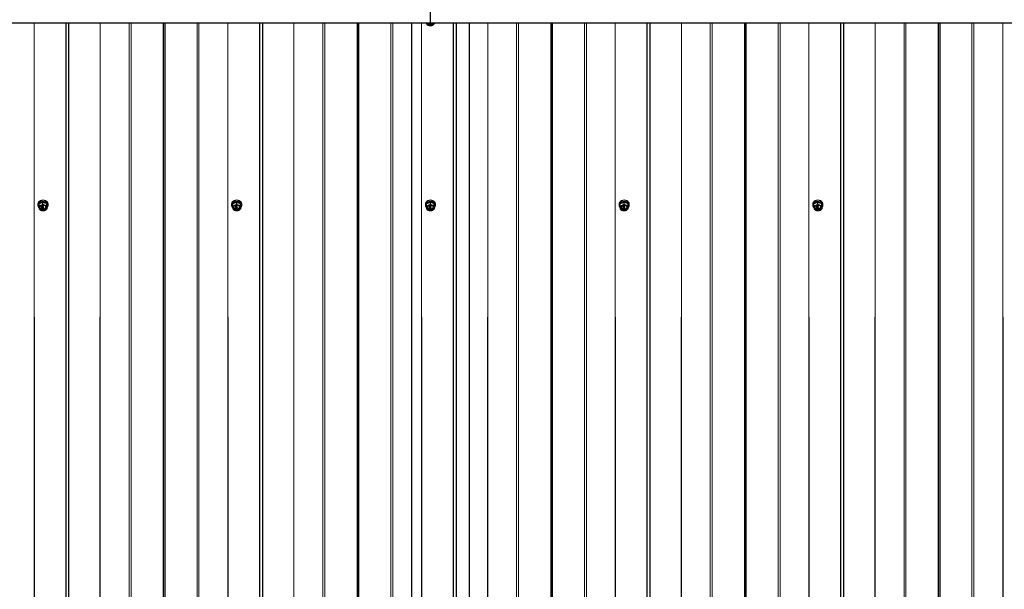
# Model space of a CAD drawing. Units: millimetres. Extents: x 1790 to 6314, y 690 to 5300.
# Drawn here: x 2790 to 3807, y 2435 to 3022 of the extents above; entities that cross this region are included whole.
import ezdxf

# ---------------------------------------------------------------- set-up
doc = ezdxf.new("R2010")
doc.units = ezdxf.units.MM
doc.header["$LTSCALE"] = 20

msp = doc.modelspace()

# ---------------------------------------------------------------- linework, layer by layer
at = {"color": 7, "linetype": 'Continuous', "lineweight": 25}
for p, q in [((3214.48, 3018.9), (3214.48, 3125.29)), ((3214.48, 3018.9), (2159.48, 3018.9)), ((2838, 3018.9), (2838, 1003.54)), ((2840.96, 3018.9), (2840.96, 1003.54)), ((2938.68, 3018.9), (2938.68, 993.86)), ((2940.28, 3018.9), (2940.28, 993.86)), ((3038, 3018.9), (3038, 1003.54)), ((3040.96, 3018.9), (3040.96, 1003.54)), ((3138.68, 3018.9), (3138.68, 993.86)), ((3140.28, 3018.9), (3140.28, 993.86)), ((3194.93, 3018.9), (3194.93, 995.05)), ((3210.57, 3018.9), (3210.48, 3018.09)), ((3213.25, 3018.78), (3213.25, 3018.78)), ((3213.34, 3018.72), (3213.36, 3018.72)), ((3213.45, 3018.78), (3213.45, 3018.9)), ((3214.1, 3016.4), (3214.87, 3016.4)), ((5214.48, 3018.9), (3214.48, 3018.9)), ((3215.2, 3018.9), (3215.17, 3018.72)), ((3215.32, 3018.81), (3215.2, 3018.9)), ((3215.3, 3018.71), (3215.32, 3018.72)), ((3215.32, 3018.81), (3215.35, 3018.9)), ((3218.4, 3018.9), (3218.48, 3018.09)), ((3238, 3018.9), (3238, 1003.54)), ((3240.96, 3018.9), (3240.96, 1003.54)), ((3254.48, 3018.9), (3254.48, 1003.54)), ((3338.68, 3018.9), (3338.68, 993.86)), ((3340.28, 3018.9), (3340.28, 993.86)), ((3438, 3018.9), (3438, 1003.54)), ((3440.96, 3018.9), (3440.96, 1003.54)), ((3538.68, 3018.9), (3538.68, 993.86)), ((3540.28, 3018.9), (3540.28, 993.86)), ((3638, 3018.9), (3638, 1003.54)), ((3640.96, 3018.9), (3640.96, 1003.54)), ((3738.68, 3018.9), (3738.68, 993.86)), ((3740.28, 3018.9), (3740.28, 993.86)), ((2809.23, 2832.3), (2809.23, 2830.89)), ((2814.48, 2834.16), (2810.48, 2832.52)), ((2810.48, 2830.54), (2810.48, 2832.52)), ((2810.48, 2830.54), (2810.51, 2827.19)), ((2813.25, 2829.98), (2813.25, 2830.13)), ((2813.25, 2829.98), (2813.25, 2827.86)), ((2813.36, 2830.19), (2813.34, 2830.19)), ((2813.36, 2830.05), (2813.34, 2830.05)), ((2813.34, 2827.8), (2813.36, 2827.8)), ((2813.45, 2829.98), (2813.45, 2830.13)), ((2813.45, 2829.09), (2813.45, 2829.98)), ((2813.45, 2827.86), (2813.45, 2828.7)), ((2813.47, 2828.74), (2813.63, 2828.86)), ((2814.94, 2830.19), (2813.6, 2829.19)), ((2814.94, 2830.05), (2813.6, 2829.05)), ((2813.76, 2828.86), (2815.17, 2827.8)), ((2813.89, 2829.06), (2815.08, 2829.95)), ((2815.32, 2828.04), (2813.89, 2829.06)), ((2815.32, 2827.89), (2813.89, 2828.97)), ((2818.48, 2832.52), (2814.48, 2834.16)), ((2814.48, 2832.18), (2814.48, 2834.16)), ((2815.08, 2830.18), (2815.06, 2830.19)), ((2815.08, 2830.04), (2815.06, 2830.05)), ((2815.08, 2829.95), (2815.11, 2830.14)), ((2815.3, 2827.79), (2815.32, 2827.8)), ((2815.32, 2827.89), (2815.35, 2827.99)), ((2818.48, 2830.54), (2818.45, 2827.19)), ((2818.48, 2830.54), (2818.48, 2832.52)), ((2819.73, 2830.89), (2819.73, 2832.3)), ((3009.23, 2832.3), (3009.23, 2830.89)), ((3014.48, 2834.16), (3010.48, 2832.52)), ((3010.48, 2830.54), (3010.48, 2832.52)), ((3010.48, 2830.54), (3010.51, 2827.19)), ((3013.25, 2829.98), (3013.25, 2830.13)), ((3013.25, 2829.98), (3013.25, 2827.86)), ((3013.36, 2830.19), (3013.34, 2830.19)), ((3013.36, 2830.05), (3013.34, 2830.05)), ((3013.34, 2827.8), (3013.36, 2827.8)), ((3013.45, 2829.98), (3013.45, 2830.13)), ((3013.45, 2829.09), (3013.45, 2829.98)), ((3013.45, 2827.86), (3013.45, 2828.7)), ((3013.47, 2828.74), (3013.63, 2828.86)), ((3014.94, 2830.19), (3013.6, 2829.19)), ((3014.94, 2830.05), (3013.6, 2829.05)), ((3013.76, 2828.86), (3015.17, 2827.8)), ((3013.89, 2829.06), (3015.08, 2829.95)), ((3015.32, 2828.04), (3013.89, 2829.06)), ((3015.32, 2827.89), (3013.89, 2828.97)), ((3014.48, 2832.18), (3014.48, 2834.16)), ((3018.48, 2832.52), (3014.48, 2834.16)), ((3015.08, 2830.18), (3015.06, 2830.19)), ((3015.08, 2830.04), (3015.06, 2830.05)), ((3015.08, 2829.95), (3015.11, 2830.14)), ((3015.3, 2827.79), (3015.32, 2827.8)), ((3015.32, 2827.89), (3015.35, 2827.99)), ((3018.48, 2830.54), (3018.45, 2827.19)), ((3018.48, 2830.54), (3018.48, 2832.52)), ((3019.73, 2830.89), (3019.73, 2832.3)), ((3209.23, 2832.3), (3209.23, 2830.89)), ((3214.48, 2834.16), (3210.48, 2832.52)), ((3210.48, 2830.54), (3210.48, 2832.52)), ((3210.48, 2830.54), (3210.51, 2827.19)), ((3213.25, 2829.98), (3213.25, 2830.13)), ((3213.25, 2829.98), (3213.25, 2827.86)), ((3213.36, 2830.19), (3213.34, 2830.19)), ((3213.36, 2830.05), (3213.34, 2830.05)), ((3213.34, 2827.8), (3213.36, 2827.8)), ((3213.45, 2829.98), (3213.45, 2830.13)), ((3213.45, 2829.09), (3213.45, 2829.98)), ((3213.45, 2827.86), (3213.45, 2828.7)), ((3213.47, 2828.74), (3213.63, 2828.86)), ((3214.94, 2830.19), (3213.6, 2829.19)), ((3214.94, 2830.05), (3213.6, 2829.05)), ((3213.76, 2828.86), (3215.17, 2827.8)), ((3213.89, 2829.06), (3215.08, 2829.95)), ((3215.32, 2828.04), (3213.89, 2829.06)), ((3215.32, 2827.89), (3213.89, 2828.97)), ((3218.48, 2832.52), (3214.48, 2834.16)), ((3214.48, 2832.18), (3214.48, 2834.16)), ((3215.08, 2830.18), (3215.06, 2830.19)), ((3215.08, 2830.04), (3215.06, 2830.05)), ((3215.08, 2829.95), (3215.11, 2830.14)), ((3215.3, 2827.79), (3215.32, 2827.8)), ((3215.32, 2827.89), (3215.35, 2827.99)), ((3218.48, 2830.54), (3218.45, 2827.19)), ((3218.48, 2830.54), (3218.48, 2832.52)), ((3219.73, 2830.89), (3219.73, 2832.3)), ((3409.23, 2832.3), (3409.23, 2830.89)), ((3414.48, 2834.16), (3410.48, 2832.52)), ((3410.48, 2830.54), (3410.48, 2832.52)), ((3410.48, 2830.54), (3410.51, 2827.19)), ((3413.25, 2829.98), (3413.25, 2830.13)), ((3413.25, 2829.98), (3413.25, 2827.86)), ((3413.36, 2830.19), (3413.34, 2830.19)), ((3413.36, 2830.05), (3413.34, 2830.05)), ((3413.34, 2827.8), (3413.36, 2827.8)), ((3413.45, 2829.98), (3413.45, 2830.13)), ((3413.45, 2829.09), (3413.45, 2829.98)), ((3413.45, 2827.86), (3413.45, 2828.7)), ((3413.47, 2828.74), (3413.63, 2828.86)), ((3414.94, 2830.19), (3413.6, 2829.19)), ((3414.94, 2830.05), (3413.6, 2829.05)), ((3413.76, 2828.86), (3415.17, 2827.8)), ((3413.89, 2829.06), (3415.08, 2829.95)), ((3415.32, 2828.04), (3413.89, 2829.06)), ((3415.32, 2827.89), (3413.89, 2828.97)), ((3418.48, 2832.52), (3414.48, 2834.16)), ((3414.48, 2832.18), (3414.48, 2834.16)), ((3415.08, 2830.18), (3415.06, 2830.19)), ((3415.08, 2830.04), (3415.06, 2830.05)), ((3415.08, 2829.95), (3415.11, 2830.14)), ((3415.3, 2827.79), (3415.32, 2827.8)), ((3415.32, 2827.89), (3415.35, 2827.99)), ((3418.48, 2830.54), (3418.45, 2827.19)), ((3418.48, 2830.54), (3418.48, 2832.52)), ((3419.73, 2830.89), (3419.73, 2832.3)), ((3609.23, 2832.3), (3609.23, 2830.89)), ((3614.48, 2834.16), (3610.48, 2832.52)), ((3610.48, 2830.54), (3610.48, 2832.52)), ((3610.48, 2830.54), (3610.51, 2827.19)), ((3613.25, 2829.98), (3613.25, 2830.13)), ((3613.25, 2829.98), (3613.25, 2827.86)), ((3613.36, 2830.19), (3613.34, 2830.19)), ((3613.36, 2830.05), (3613.34, 2830.05)), ((3613.34, 2827.8), (3613.36, 2827.8)), ((3613.45, 2829.98), (3613.45, 2830.13)), ((3613.45, 2829.09), (3613.45, 2829.98)), ((3613.45, 2827.86), (3613.45, 2828.7)), ((3613.47, 2828.74), (3613.63, 2828.86)), ((3614.94, 2830.19), (3613.6, 2829.19)), ((3614.94, 2830.05), (3613.6, 2829.05)), ((3613.76, 2828.86), (3615.17, 2827.8)), ((3613.89, 2829.06), (3615.08, 2829.95)), ((3615.32, 2828.04), (3613.89, 2829.06)), ((3615.32, 2827.89), (3613.89, 2828.97)), ((3614.48, 2832.18), (3614.48, 2834.16)), ((3618.48, 2832.52), (3614.48, 2834.16)), ((3615.08, 2830.18), (3615.06, 2830.19)), ((3615.08, 2830.04), (3615.06, 2830.05)), ((3615.08, 2829.95), (3615.11, 2830.14)), ((3615.3, 2827.79), (3615.32, 2827.8)), ((3615.32, 2827.89), (3615.35, 2827.99)), ((3618.48, 2830.54), (3618.45, 2827.19)), ((3618.48, 2830.54), (3618.48, 2832.52)), ((3619.73, 2830.89), (3619.73, 2832.3)), ((2814.1, 2825.48), (2814.87, 2825.49)), ((3014.1, 2825.48), (3014.87, 2825.49)), ((3214.1, 2825.48), (3214.87, 2825.49)), ((3414.1, 2825.48), (3414.87, 2825.49)), ((3614.1, 2825.48), (3614.87, 2825.49))]:
    msp.add_line(p, q, dxfattribs=at)
at = {"color": 8, "linetype": 'Continuous', "lineweight": 18}
for p, q in [((2805.33, 3018.9), (2805.33, 1003.22)), ((2805.33, 3018.9), (2806.37, 1003.54)), ((2873.63, 3018.9), (2872.59, 1003.54)), ((2873.63, 3018.9), (2873.63, 1003.22)), ((2903.44, 3018.9), (2903.44, 993.86)), ((2905.37, 3018.9), (2905.37, 993.86)), ((2973.59, 3018.9), (2973.59, 993.86)), ((2975.52, 3018.9), (2975.52, 993.86)), ((3005.33, 3018.9), (3005.33, 1003.22)), ((3005.33, 3018.9), (3006.37, 1003.54)), ((3073.63, 3018.9), (3072.59, 1003.54)), ((3073.63, 3018.9), (3073.63, 1003.22)), ((3103.44, 3018.9), (3103.44, 993.86)), ((3105.37, 3018.9), (3105.37, 993.86)), ((3173.59, 3018.9), (3173.59, 993.86)), ((3175.52, 3018.9), (3175.52, 993.86)), ((3205.33, 3018.9), (3205.33, 1003.22)), ((3205.33, 3018.9), (3206.37, 1003.54)), ((3215.32, 3018.81), (3215.35, 3018.9)), ((3273.63, 3018.9), (3272.59, 1003.54)), ((3273.63, 3018.9), (3273.63, 1003.22)), ((3303.44, 3018.9), (3303.44, 993.86)), ((3305.37, 3018.9), (3305.37, 993.86)), ((3373.59, 3018.9), (3373.59, 993.86)), ((3375.52, 3018.9), (3375.52, 993.86)), ((3405.33, 3018.9), (3405.33, 1003.22)), ((3405.33, 3018.9), (3406.37, 1003.54)), ((3473.63, 3018.9), (3472.59, 1003.54)), ((3473.63, 3018.9), (3473.63, 1003.22)), ((3503.44, 3018.9), (3503.44, 993.86)), ((3505.37, 3018.9), (3505.37, 993.86)), ((3573.59, 3018.9), (3573.59, 993.86)), ((3575.52, 3018.9), (3575.52, 993.86)), ((3605.33, 3018.9), (3605.33, 1003.22)), ((3605.33, 3018.9), (3606.37, 1003.54)), ((3673.63, 3018.9), (3672.59, 1003.54)), ((3673.63, 3018.9), (3673.63, 1003.22)), ((3703.44, 3018.9), (3703.44, 993.86)), ((3705.37, 3018.9), (3705.37, 993.86)), ((3773.59, 3018.9), (3773.59, 993.86)), ((3775.52, 3018.9), (3775.52, 993.86)), ((3805.33, 3018.9), (3805.33, 1003.22)), ((3805.33, 3018.9), (3806.37, 1003.54)), ((2813.34, 2830.05), (2813.34, 2830.19)), ((2813.36, 2830.05), (2813.36, 2830.19)), ((2813.6, 2829.05), (2813.6, 2829.19)), ((2813.89, 2828.97), (2813.89, 2829.06)), ((2814.94, 2830.05), (2814.94, 2830.19)), ((2815.06, 2830.05), (2815.06, 2830.19)), ((2815.08, 2830.04), (2815.08, 2830.18)), ((2815.32, 2827.89), (2815.32, 2828.04)), ((3013.34, 2830.05), (3013.34, 2830.19)), ((3013.36, 2830.05), (3013.36, 2830.19)), ((3013.6, 2829.05), (3013.6, 2829.19)), ((3013.89, 2828.97), (3013.89, 2829.06)), ((3014.94, 2830.05), (3014.94, 2830.19)), ((3015.06, 2830.05), (3015.06, 2830.19)), ((3015.08, 2830.04), (3015.08, 2830.18)), ((3015.32, 2827.89), (3015.32, 2828.04)), ((3213.34, 2830.05), (3213.34, 2830.19)), ((3213.36, 2830.05), (3213.36, 2830.19)), ((3213.6, 2829.05), (3213.6, 2829.19)), ((3213.89, 2828.97), (3213.89, 2829.06)), ((3214.94, 2830.05), (3214.94, 2830.19)), ((3215.06, 2830.05), (3215.06, 2830.19)), ((3215.08, 2830.04), (3215.08, 2830.18)), ((3215.32, 2827.89), (3215.32, 2828.04)), ((3413.34, 2830.05), (3413.34, 2830.19)), ((3413.36, 2830.05), (3413.36, 2830.19)), ((3413.6, 2829.05), (3413.6, 2829.19)), ((3413.89, 2828.97), (3413.89, 2829.06)), ((3414.94, 2830.05), (3414.94, 2830.19)), ((3415.06, 2830.05), (3415.06, 2830.19)), ((3415.08, 2830.04), (3415.08, 2830.18)), ((3415.32, 2827.89), (3415.32, 2828.04)), ((3613.34, 2830.05), (3613.34, 2830.19)), ((3613.36, 2830.05), (3613.36, 2830.19)), ((3613.6, 2829.05), (3613.6, 2829.19)), ((3613.89, 2828.97), (3613.89, 2829.06)), ((3614.94, 2830.05), (3614.94, 2830.19)), ((3615.06, 2830.05), (3615.06, 2830.19)), ((3615.08, 2830.04), (3615.08, 2830.18)), ((3615.32, 2827.89), (3615.32, 2828.04))]:
    msp.add_line(p, q, dxfattribs=at)
at = {"color": 8, "linetype": 'Continuous', "lineweight": 18, "flags": 128}
for points in [[(3218.4, 3018.9), (3218.06, 3018.15), (3217.39, 3017.46), (3216.47, 3016.94), (3215.36, 3016.63), (3214.18, 3016.57), (3213.03, 3016.76), (3212.01, 3017.17), (3211.2, 3017.79), (3210.69, 3018.54), (3210.57, 3018.9)], [(3218.4, 3018.9), (3217.95, 3018.57), (3217.43, 3017.85), (3216.63, 3017.28), (3215.61, 3016.91), (3214.48, 3016.79), (3213.35, 3016.91), (3212.34, 3017.28), (3211.53, 3017.85), (3211.01, 3018.57), (3210.89, 3018.9)], [(2810.51, 2828.45), (2810.69, 2829.28), (2811.2, 2830.03), (2812.01, 2830.64), (2813.03, 2831.06), (2814.18, 2831.25), (2815.36, 2831.19), (2816.47, 2830.88), (2817.39, 2830.36), (2818.06, 2829.67), (2818.41, 2828.87), (2818.41, 2828.03), (2818.06, 2827.23), (2817.39, 2826.54), (2816.47, 2826.02), (2815.36, 2825.71), (2814.18, 2825.65), (2813.03, 2825.84), (2812.01, 2826.26), (2811.2, 2826.87), (2810.69, 2827.62), (2810.51, 2828.45)], [(2818.13, 2828.45), (2817.95, 2827.65), (2817.43, 2826.93), (2816.63, 2826.36), (2815.61, 2826), (2814.48, 2825.87), (2813.35, 2826), (2812.34, 2826.36), (2811.53, 2826.93), (2811.01, 2827.65), (2810.83, 2828.45), (2811.01, 2829.25), (2811.53, 2829.97), (2812.34, 2830.54), (2813.35, 2830.9), (2814.48, 2831.03), (2815.61, 2830.9), (2816.63, 2830.54), (2817.43, 2829.97), (2817.95, 2829.25), (2818.13, 2828.45)], [(2812.22, 2830.38), (2812.06, 2830.22), (2811.68, 2829.53), (2811.68, 2828.79), (2812.06, 2828.1), (2812.76, 2827.55), (2813.7, 2827.22), (2814.74, 2827.15), (2815.75, 2827.35), (2816.59, 2827.8), (2817.14, 2828.43), (2817.33, 2829.16), (2817.33, 2829.16)], [(2817.33, 2829.16), (2817.14, 2829.89), (2816.74, 2830.38)], [(3010.51, 2828.45), (3010.69, 2829.28), (3011.2, 2830.03), (3012.01, 2830.64), (3013.03, 2831.06), (3014.18, 2831.25), (3015.36, 2831.19), (3016.47, 2830.88), (3017.39, 2830.36), (3018.06, 2829.67), (3018.41, 2828.87), (3018.41, 2828.03), (3018.06, 2827.23), (3017.39, 2826.54), (3016.47, 2826.02), (3015.36, 2825.71), (3014.18, 2825.65), (3013.03, 2825.84), (3012.01, 2826.26), (3011.2, 2826.87), (3010.69, 2827.62), (3010.51, 2828.45)], [(3018.13, 2828.45), (3017.95, 2827.65), (3017.43, 2826.93), (3016.63, 2826.36), (3015.61, 2826), (3014.48, 2825.87), (3013.35, 2826), (3012.34, 2826.36), (3011.53, 2826.93), (3011.01, 2827.65), (3010.83, 2828.45), (3011.01, 2829.25), (3011.53, 2829.97), (3012.34, 2830.54), (3013.35, 2830.9), (3014.48, 2831.03), (3015.61, 2830.9), (3016.63, 2830.54), (3017.43, 2829.97), (3017.95, 2829.25), (3018.13, 2828.45)], [(3012.22, 2830.38), (3012.06, 2830.22), (3011.68, 2829.53), (3011.68, 2828.79), (3012.06, 2828.1), (3012.76, 2827.55), (3013.7, 2827.22), (3014.74, 2827.15), (3015.75, 2827.35), (3016.59, 2827.8), (3017.14, 2828.43), (3017.33, 2829.16), (3017.33, 2829.16)], [(3017.33, 2829.16), (3017.14, 2829.89), (3016.74, 2830.38)], [(3210.51, 2828.45), (3210.69, 2829.28), (3211.2, 2830.03), (3212.01, 2830.64), (3213.03, 2831.06), (3214.18, 2831.25), (3215.36, 2831.19), (3216.47, 2830.88), (3217.39, 2830.36), (3218.06, 2829.67), (3218.41, 2828.87), (3218.41, 2828.03), (3218.06, 2827.23), (3217.39, 2826.54), (3216.47, 2826.02), (3215.36, 2825.71), (3214.18, 2825.65), (3213.03, 2825.84), (3212.01, 2826.26), (3211.2, 2826.87), (3210.69, 2827.62), (3210.51, 2828.45)], [(3218.13, 2828.45), (3217.95, 2827.65), (3217.43, 2826.93), (3216.63, 2826.36), (3215.61, 2826), (3214.48, 2825.87), (3213.35, 2826), (3212.34, 2826.36), (3211.53, 2826.93), (3211.01, 2827.65), (3210.83, 2828.45), (3211.01, 2829.25), (3211.53, 2829.97), (3212.34, 2830.54), (3213.35, 2830.9), (3214.48, 2831.03), (3215.61, 2830.9), (3216.63, 2830.54), (3217.43, 2829.97), (3217.95, 2829.25), (3218.13, 2828.45)], [(3212.22, 2830.38), (3212.06, 2830.22), (3211.68, 2829.53), (3211.68, 2828.79), (3212.06, 2828.1), (3212.76, 2827.55), (3213.7, 2827.22), (3214.74, 2827.15), (3215.75, 2827.35), (3216.59, 2827.8), (3217.14, 2828.43), (3217.33, 2829.16), (3217.33, 2829.16)], [(3217.33, 2829.16), (3217.14, 2829.89), (3216.74, 2830.38)], [(3410.51, 2828.45), (3410.69, 2829.28), (3411.2, 2830.03), (3412.01, 2830.64), (3413.03, 2831.06), (3414.18, 2831.25), (3415.36, 2831.19), (3416.47, 2830.88), (3417.39, 2830.36), (3418.06, 2829.67), (3418.41, 2828.87), (3418.41, 2828.03), (3418.06, 2827.23), (3417.39, 2826.54), (3416.47, 2826.02), (3415.36, 2825.71), (3414.18, 2825.65), (3413.03, 2825.84), (3412.01, 2826.26), (3411.2, 2826.87), (3410.69, 2827.62), (3410.51, 2828.45)], [(3418.13, 2828.45), (3417.95, 2827.65), (3417.43, 2826.93), (3416.63, 2826.36), (3415.61, 2826), (3414.48, 2825.87), (3413.35, 2826), (3412.34, 2826.36), (3411.53, 2826.93), (3411.01, 2827.65), (3410.83, 2828.45), (3411.01, 2829.25), (3411.53, 2829.97), (3412.34, 2830.54), (3413.35, 2830.9), (3414.48, 2831.03), (3415.61, 2830.9), (3416.63, 2830.54), (3417.43, 2829.97), (3417.95, 2829.25), (3418.13, 2828.45)], [(3412.22, 2830.38), (3412.06, 2830.22), (3411.68, 2829.53), (3411.68, 2828.79), (3412.06, 2828.1), (3412.76, 2827.55), (3413.7, 2827.22), (3414.74, 2827.15), (3415.75, 2827.35), (3416.59, 2827.8), (3417.14, 2828.43), (3417.33, 2829.16), (3417.33, 2829.16)], [(3417.33, 2829.16), (3417.14, 2829.89), (3416.74, 2830.38)], [(3610.51, 2828.45), (3610.69, 2829.28), (3611.2, 2830.03), (3612.01, 2830.64), (3613.03, 2831.06), (3614.18, 2831.25), (3615.36, 2831.19), (3616.47, 2830.88), (3617.39, 2830.36), (3618.06, 2829.67), (3618.41, 2828.87), (3618.41, 2828.03), (3618.06, 2827.23), (3617.39, 2826.54), (3616.47, 2826.02), (3615.36, 2825.71), (3614.18, 2825.65), (3613.03, 2825.84), (3612.01, 2826.26), (3611.2, 2826.87), (3610.69, 2827.62), (3610.51, 2828.45)], [(3618.13, 2828.45), (3617.95, 2827.65), (3617.43, 2826.93), (3616.63, 2826.36), (3615.61, 2826), (3614.48, 2825.87), (3613.35, 2826), (3612.34, 2826.36), (3611.53, 2826.93), (3611.01, 2827.65), (3610.83, 2828.45), (3611.01, 2829.25), (3611.53, 2829.97), (3612.34, 2830.54), (3613.35, 2830.9), (3614.48, 2831.03), (3615.61, 2830.9), (3616.63, 2830.54), (3617.43, 2829.97), (3617.95, 2829.25), (3618.13, 2828.45)], [(3612.22, 2830.38), (3612.06, 2830.22), (3611.68, 2829.53), (3611.68, 2828.79), (3612.06, 2828.1), (3612.76, 2827.55), (3613.7, 2827.22), (3614.74, 2827.15), (3615.75, 2827.35), (3616.59, 2827.8), (3617.14, 2828.43), (3617.33, 2829.16), (3617.33, 2829.16)], [(3617.33, 2829.16), (3617.14, 2829.89), (3616.74, 2830.38)]]:
    msp.add_lwpolyline(points, dxfattribs=at)
at = {"color": 7, "linetype": 'Continuous', "lineweight": 25, "flags": 128}
for points in [[(3218.45, 3018.11), (3218.46, 3018.11), (3218.42, 3018.02), (3218.3, 3017.88), (3218.04, 3017.67), (3217.24, 3017.24), (3216.34, 3016.86), (3215.72, 3016.62), (3215.3, 3016.48), (3214.87, 3016.39)], [(2819.73, 2832.3), (2819.55, 2833.26), (2819.03, 2834.16), (2818.19, 2834.93), (2817.11, 2835.52), (2815.84, 2835.89), (2814.48, 2836.02), (2813.12, 2835.89), (2811.86, 2835.52), (2810.77, 2834.93), (2809.93, 2834.16), (2809.41, 2833.26), (2809.23, 2832.3)], [(2818.13, 2828.45), (2819.03, 2829.03), (2819.55, 2829.93), (2819.73, 2830.89), (2819.55, 2831.85), (2819.03, 2832.75), (2818.19, 2833.51), (2817.11, 2834.1), (2815.84, 2834.48), (2814.48, 2834.6), (2813.12, 2834.48), (2811.86, 2834.1), (2810.77, 2833.51), (2809.93, 2832.75), (2809.41, 2831.85), (2809.23, 2830.89), (2809.41, 2829.93), (2809.93, 2829.03), (2810.4, 2828.55)], [(2810.48, 2830.54), (2810.5, 2830.47), (2810.55, 2830.42), (2810.66, 2830.37), (2810.92, 2830.37), (2811.72, 2830.6), (2812.63, 2830.96), (2813.24, 2831.22), (2813.66, 2831.42), (2814.12, 2831.7), (2814.28, 2831.83), (2814.41, 2831.98), (2814.46, 2832.08), (2814.48, 2832.18)], [(2817.73, 2828.73), (2817.56, 2828.13), (2817.05, 2827.46), (2816.26, 2826.95), (2815.28, 2826.65), (2814.21, 2826.58), (2813.18, 2826.77), (2812.28, 2827.18), (2811.62, 2827.78), (2811.28, 2828.5), (2811.23, 2828.8)], [(2817.73, 2828.73), (2817.56, 2829.48), (2817.05, 2830.14), (2816.26, 2830.66), (2815.28, 2830.96), (2814.21, 2831.02), (2813.18, 2830.84), (2812.28, 2830.42), (2811.62, 2829.83), (2811.28, 2829.11), (2811.28, 2828.35), (2811.62, 2827.64), (2812.28, 2827.04), (2813.18, 2826.63), (2814.21, 2826.44), (2815.28, 2826.51), (2816.26, 2826.81), (2817.05, 2827.32), (2817.56, 2827.99), (2817.73, 2828.73)], [(2813.6, 2829.19), (2813.58, 2829.18), (2813.56, 2829.17), (2813.53, 2829.17), (2813.51, 2829.18), (2813.48, 2829.18), (2813.46, 2829.2), (2813.45, 2829.22), (2813.45, 2829.09)], [(2813.6, 2829.05), (2813.58, 2829.04), (2813.56, 2829.03), (2813.53, 2829.03), (2813.51, 2829.03), (2813.48, 2829.04), (2813.46, 2829.06), (2813.45, 2829.07), (2813.45, 2829.09)], [(2814.48, 2832.18), (2814.5, 2832.09), (2814.55, 2832), (2814.66, 2831.86), (2814.92, 2831.65), (2815.72, 2831.22), (2816.63, 2830.84), (2817.24, 2830.6), (2817.66, 2830.46), (2818.12, 2830.36), (2818.28, 2830.37), (2818.41, 2830.41), (2818.46, 2830.47), (2818.48, 2830.54)], [(2818.45, 2827.19), (2818.46, 2827.19), (2818.42, 2827.1), (2818.3, 2826.96), (2818.04, 2826.75), (2817.24, 2826.32), (2816.34, 2825.94), (2815.72, 2825.7), (2815.3, 2825.56), (2814.87, 2825.47)], [(3019.73, 2832.3), (3019.55, 2833.26), (3019.03, 2834.16), (3018.19, 2834.93), (3017.11, 2835.52), (3015.84, 2835.89), (3014.48, 2836.02), (3013.12, 2835.89), (3011.86, 2835.52), (3010.77, 2834.93), (3009.93, 2834.16), (3009.41, 2833.26), (3009.23, 2832.3)], [(3018.13, 2828.45), (3019.03, 2829.03), (3019.55, 2829.93), (3019.73, 2830.89), (3019.55, 2831.85), (3019.03, 2832.75), (3018.19, 2833.51), (3017.11, 2834.1), (3015.84, 2834.48), (3014.48, 2834.6), (3013.12, 2834.48), (3011.86, 2834.1), (3010.77, 2833.51), (3009.93, 2832.75), (3009.41, 2831.85), (3009.23, 2830.89), (3009.41, 2829.93), (3009.93, 2829.03), (3010.4, 2828.55)], [(3010.48, 2830.54), (3010.5, 2830.47), (3010.55, 2830.42), (3010.66, 2830.37), (3010.92, 2830.37), (3011.72, 2830.6), (3012.63, 2830.96), (3013.24, 2831.22), (3013.66, 2831.42), (3014.12, 2831.7), (3014.28, 2831.83), (3014.41, 2831.98), (3014.46, 2832.08), (3014.48, 2832.18)], [(3017.73, 2828.73), (3017.56, 2828.13), (3017.05, 2827.46), (3016.26, 2826.95), (3015.28, 2826.65), (3014.21, 2826.58), (3013.18, 2826.77), (3012.28, 2827.18), (3011.62, 2827.78), (3011.28, 2828.5), (3011.23, 2828.8)], [(3017.73, 2828.73), (3017.56, 2829.48), (3017.05, 2830.14), (3016.26, 2830.66), (3015.28, 2830.96), (3014.21, 2831.02), (3013.18, 2830.84), (3012.28, 2830.42), (3011.62, 2829.83), (3011.28, 2829.11), (3011.28, 2828.35), (3011.62, 2827.64), (3012.28, 2827.04), (3013.18, 2826.63), (3014.21, 2826.44), (3015.28, 2826.51), (3016.26, 2826.81), (3017.05, 2827.32), (3017.56, 2827.99), (3017.73, 2828.73)], [(3013.6, 2829.19), (3013.58, 2829.18), (3013.56, 2829.17), (3013.53, 2829.17), (3013.51, 2829.18), (3013.48, 2829.18), (3013.46, 2829.2), (3013.45, 2829.22), (3013.45, 2829.09)], [(3013.6, 2829.05), (3013.58, 2829.04), (3013.56, 2829.03), (3013.53, 2829.03), (3013.51, 2829.03), (3013.48, 2829.04), (3013.46, 2829.06), (3013.45, 2829.07), (3013.45, 2829.09)], [(3014.48, 2832.18), (3014.5, 2832.09), (3014.55, 2832), (3014.66, 2831.86), (3014.92, 2831.65), (3015.72, 2831.22), (3016.63, 2830.84), (3017.24, 2830.6), (3017.66, 2830.46), (3018.12, 2830.36), (3018.28, 2830.37), (3018.41, 2830.41), (3018.46, 2830.47), (3018.48, 2830.54)], [(3018.45, 2827.19), (3018.46, 2827.19), (3018.42, 2827.1), (3018.3, 2826.96), (3018.04, 2826.75), (3017.24, 2826.32), (3016.34, 2825.94), (3015.72, 2825.7), (3015.3, 2825.56), (3014.87, 2825.47)], [(3219.73, 2832.3), (3219.55, 2833.26), (3219.03, 2834.16), (3218.19, 2834.93), (3217.11, 2835.52), (3215.84, 2835.89), (3214.48, 2836.02), (3213.12, 2835.89), (3211.86, 2835.52), (3210.77, 2834.93), (3209.93, 2834.16), (3209.41, 2833.26), (3209.23, 2832.3)], [(3218.13, 2828.45), (3219.03, 2829.03), (3219.55, 2829.93), (3219.73, 2830.89), (3219.55, 2831.85), (3219.03, 2832.75), (3218.19, 2833.51), (3217.11, 2834.1), (3215.84, 2834.48), (3214.48, 2834.6), (3213.12, 2834.48), (3211.86, 2834.1), (3210.77, 2833.51), (3209.93, 2832.75), (3209.41, 2831.85), (3209.23, 2830.89), (3209.41, 2829.93), (3209.93, 2829.03), (3210.4, 2828.55)], [(3210.48, 2830.54), (3210.5, 2830.47), (3210.55, 2830.42), (3210.66, 2830.37), (3210.92, 2830.37), (3211.72, 2830.6), (3212.63, 2830.96), (3213.24, 2831.22), (3213.66, 2831.42), (3214.12, 2831.7), (3214.28, 2831.83), (3214.41, 2831.98), (3214.46, 2832.08), (3214.48, 2832.18)], [(3217.73, 2828.73), (3217.56, 2828.13), (3217.05, 2827.46), (3216.26, 2826.95), (3215.28, 2826.65), (3214.21, 2826.58), (3213.18, 2826.77), (3212.28, 2827.18), (3211.62, 2827.78), (3211.28, 2828.5), (3211.23, 2828.8)], [(3217.73, 2828.73), (3217.56, 2829.48), (3217.05, 2830.14), (3216.26, 2830.66), (3215.28, 2830.96), (3214.21, 2831.02), (3213.18, 2830.84), (3212.28, 2830.42), (3211.62, 2829.83), (3211.28, 2829.11), (3211.28, 2828.35), (3211.62, 2827.64), (3212.28, 2827.04), (3213.18, 2826.63), (3214.21, 2826.44), (3215.28, 2826.51), (3216.26, 2826.81), (3217.05, 2827.32), (3217.56, 2827.99), (3217.73, 2828.73)], [(3213.6, 2829.19), (3213.58, 2829.18), (3213.56, 2829.17), (3213.53, 2829.17), (3213.51, 2829.18), (3213.48, 2829.18), (3213.46, 2829.2), (3213.45, 2829.22), (3213.45, 2829.09)], [(3213.6, 2829.05), (3213.58, 2829.04), (3213.56, 2829.03), (3213.53, 2829.03), (3213.51, 2829.03), (3213.48, 2829.04), (3213.46, 2829.06), (3213.45, 2829.07), (3213.45, 2829.09)], [(3214.48, 2832.18), (3214.5, 2832.09), (3214.55, 2832), (3214.66, 2831.86), (3214.92, 2831.65), (3215.72, 2831.22), (3216.63, 2830.84), (3217.24, 2830.6), (3217.66, 2830.46), (3218.12, 2830.36), (3218.28, 2830.37), (3218.41, 2830.41), (3218.46, 2830.47), (3218.48, 2830.54)], [(3218.45, 2827.19), (3218.46, 2827.19), (3218.42, 2827.1), (3218.3, 2826.96), (3218.04, 2826.75), (3217.24, 2826.32), (3216.34, 2825.94), (3215.72, 2825.7), (3215.3, 2825.56), (3214.87, 2825.47)], [(3419.73, 2832.3), (3419.55, 2833.26), (3419.03, 2834.16), (3418.19, 2834.93), (3417.11, 2835.52), (3415.84, 2835.89), (3414.48, 2836.02), (3413.12, 2835.89), (3411.86, 2835.52), (3410.77, 2834.93), (3409.93, 2834.16), (3409.41, 2833.26), (3409.23, 2832.3)], [(3418.13, 2828.45), (3419.03, 2829.03), (3419.55, 2829.93), (3419.73, 2830.89), (3419.55, 2831.85), (3419.03, 2832.75), (3418.19, 2833.51), (3417.11, 2834.1), (3415.84, 2834.48), (3414.48, 2834.6), (3413.12, 2834.48), (3411.86, 2834.1), (3410.77, 2833.51), (3409.93, 2832.75), (3409.41, 2831.85), (3409.23, 2830.89), (3409.41, 2829.93), (3409.93, 2829.03), (3410.4, 2828.55)], [(3410.48, 2830.54), (3410.5, 2830.47), (3410.55, 2830.42), (3410.66, 2830.37), (3410.92, 2830.37), (3411.72, 2830.6), (3412.63, 2830.96), (3413.24, 2831.22), (3413.66, 2831.42), (3414.12, 2831.7), (3414.28, 2831.83), (3414.41, 2831.98), (3414.46, 2832.08), (3414.48, 2832.18)], [(3417.73, 2828.73), (3417.56, 2828.13), (3417.05, 2827.46), (3416.26, 2826.95), (3415.28, 2826.65), (3414.21, 2826.58), (3413.18, 2826.77), (3412.28, 2827.18), (3411.62, 2827.78), (3411.28, 2828.5), (3411.23, 2828.8)], [(3417.73, 2828.73), (3417.56, 2829.48), (3417.05, 2830.14), (3416.26, 2830.66), (3415.28, 2830.96), (3414.21, 2831.02), (3413.18, 2830.84), (3412.28, 2830.42), (3411.62, 2829.83), (3411.28, 2829.11), (3411.28, 2828.35), (3411.62, 2827.64), (3412.28, 2827.04), (3413.18, 2826.63), (3414.21, 2826.44), (3415.28, 2826.51), (3416.26, 2826.81), (3417.05, 2827.32), (3417.56, 2827.99), (3417.73, 2828.73)], [(3413.6, 2829.19), (3413.58, 2829.18), (3413.56, 2829.17), (3413.53, 2829.17), (3413.51, 2829.18), (3413.48, 2829.18), (3413.46, 2829.2), (3413.45, 2829.22), (3413.45, 2829.09)], [(3413.6, 2829.05), (3413.58, 2829.04), (3413.56, 2829.03), (3413.53, 2829.03), (3413.51, 2829.03), (3413.48, 2829.04), (3413.46, 2829.06), (3413.45, 2829.07), (3413.45, 2829.09)], [(3414.48, 2832.18), (3414.5, 2832.09), (3414.55, 2832), (3414.66, 2831.86), (3414.92, 2831.65), (3415.72, 2831.22), (3416.63, 2830.84), (3417.24, 2830.6), (3417.66, 2830.46), (3418.12, 2830.36), (3418.28, 2830.37), (3418.41, 2830.41), (3418.46, 2830.47), (3418.48, 2830.54)], [(3418.45, 2827.19), (3418.46, 2827.19), (3418.42, 2827.1), (3418.3, 2826.96), (3418.04, 2826.75), (3417.24, 2826.32), (3416.34, 2825.94), (3415.72, 2825.7), (3415.3, 2825.56), (3414.87, 2825.47)], [(3619.73, 2832.3), (3619.55, 2833.26), (3619.03, 2834.16), (3618.19, 2834.93), (3617.11, 2835.52), (3615.84, 2835.89), (3614.48, 2836.02), (3613.12, 2835.89), (3611.86, 2835.52), (3610.77, 2834.93), (3609.93, 2834.16), (3609.41, 2833.26), (3609.23, 2832.3)], [(3618.13, 2828.45), (3619.03, 2829.03), (3619.55, 2829.93), (3619.73, 2830.89), (3619.55, 2831.85), (3619.03, 2832.75), (3618.19, 2833.51), (3617.11, 2834.1), (3615.84, 2834.48), (3614.48, 2834.6), (3613.12, 2834.48), (3611.86, 2834.1), (3610.77, 2833.51), (3609.93, 2832.75), (3609.41, 2831.85), (3609.23, 2830.89), (3609.41, 2829.93), (3609.93, 2829.03), (3610.4, 2828.55)], [(3610.48, 2830.54), (3610.5, 2830.47), (3610.55, 2830.42), (3610.66, 2830.37), (3610.92, 2830.37), (3611.72, 2830.6), (3612.63, 2830.96), (3613.24, 2831.22), (3613.66, 2831.42), (3614.12, 2831.7), (3614.28, 2831.83), (3614.41, 2831.98), (3614.46, 2832.08), (3614.48, 2832.18)], [(3617.73, 2828.73), (3617.56, 2828.13), (3617.05, 2827.46), (3616.26, 2826.95), (3615.28, 2826.65), (3614.21, 2826.58), (3613.18, 2826.77), (3612.28, 2827.18), (3611.62, 2827.78), (3611.28, 2828.5), (3611.23, 2828.8)], [(3617.73, 2828.73), (3617.56, 2829.48), (3617.05, 2830.14), (3616.26, 2830.66), (3615.28, 2830.96), (3614.21, 2831.02), (3613.18, 2830.84), (3612.28, 2830.42), (3611.62, 2829.83), (3611.28, 2829.11), (3611.28, 2828.35), (3611.62, 2827.64), (3612.28, 2827.04), (3613.18, 2826.63), (3614.21, 2826.44), (3615.28, 2826.51), (3616.26, 2826.81), (3617.05, 2827.32), (3617.56, 2827.99), (3617.73, 2828.73)], [(3613.6, 2829.19), (3613.58, 2829.18), (3613.56, 2829.17), (3613.53, 2829.17), (3613.51, 2829.18), (3613.48, 2829.18), (3613.46, 2829.2), (3613.45, 2829.22), (3613.45, 2829.09)], [(3613.6, 2829.05), (3613.58, 2829.04), (3613.56, 2829.03), (3613.53, 2829.03), (3613.51, 2829.03), (3613.48, 2829.04), (3613.46, 2829.06), (3613.45, 2829.07), (3613.45, 2829.09)], [(3614.48, 2832.18), (3614.5, 2832.09), (3614.55, 2832), (3614.66, 2831.86), (3614.92, 2831.65), (3615.72, 2831.22), (3616.63, 2830.84), (3617.24, 2830.6), (3617.66, 2830.46), (3618.12, 2830.36), (3618.28, 2830.37), (3618.41, 2830.41), (3618.46, 2830.47), (3618.48, 2830.54)], [(3618.45, 2827.19), (3618.46, 2827.19), (3618.42, 2827.1), (3618.3, 2826.96), (3618.04, 2826.75), (3617.24, 2826.32), (3616.34, 2825.94), (3615.72, 2825.7), (3615.3, 2825.56), (3614.87, 2825.47)]]:
    msp.add_lwpolyline(points, dxfattribs=at)
at = {"color": 7, "linetype": 'Continuous', "lineweight": 25}
for centre, radius, start, end in [((3213.95, 3020.8), 4.41, 217.98141, 271.90272), ((3214.52, 3021.06), 3.73, 215.44199, 324.55801), ((3214.48, 3021.22), 3.79, 217.7179, 322.2821), ((3213.33, 3018.8), 0.0803, 191.42175, 278.04947), ((3213.37, 3018.8), 0.0803, 261.95053, 348.57825), ((3215.07, 3020.59), 4.19, 267.28088, 323.72961), ((3215.24, 3018.81), 0.117, 235.58431, 301.77468), ((3215.29, 3018.77), 0.0522, 297.77509, 56.94569), ((2814, 2829.88), 4.41, 217.6507, 271.37355), ((2813.33, 2830.11), 0.0803, 81.95053, 168.57825), ((2813.33, 2829.97), 0.0803, 81.95053, 168.57825), ((2813.33, 2827.88), 0.0803, 191.42175, 278.04947), ((2813.37, 2830.11), 0.0803, 11.42175, 98.04947), ((2813.37, 2829.97), 0.0803, 11.42175, 98.04947), ((2813.37, 2827.88), 0.0803, 261.95053, 348.57825), ((2813.5, 2828.7), 0.0556, 123.99308, 177.4621), ((2813.7, 2828.77), 0.116, 55.44089, 124.48121), ((2813.92, 2829.02), 0.0517, 122.4414, 237.40281), ((2815.07, 2829.67), 4.19, 267.28088, 323.72961), ((2815, 2830.1), 0.117, 58.14936, 124.33578), ((2815, 2829.95), 0.117, 58.14936, 124.33578), ((2815.05, 2830.14), 0.0567, 2.79966, 60.07979), ((2815.05, 2830), 0.0522, 302.89376, 62.0742), ((2815.24, 2827.89), 0.117, 235.58431, 301.77468), ((2815.29, 2827.99), 0.0553, 2.40887, 55.99876), ((2815.29, 2827.85), 0.0522, 297.77509, 56.94569), ((3014, 2829.88), 4.41, 217.6507, 271.37355), ((3013.33, 2830.11), 0.0803, 81.95053, 168.57825), ((3013.33, 2829.97), 0.0803, 81.95053, 168.57825), ((3013.33, 2827.88), 0.0803, 191.42175, 278.04947), ((3013.37, 2830.11), 0.0803, 11.42175, 98.04947), ((3013.37, 2829.97), 0.0803, 11.42175, 98.04947), ((3013.37, 2827.88), 0.0803, 261.95053, 348.57825), ((3013.5, 2828.7), 0.0556, 123.99308, 177.4621), ((3013.7, 2828.77), 0.116, 55.44089, 124.48121), ((3013.92, 2829.02), 0.0517, 122.4414, 237.40281), ((3015.07, 2829.67), 4.19, 267.28088, 323.72961), ((3015, 2830.1), 0.117, 58.14936, 124.33578), ((3015, 2829.95), 0.117, 58.14936, 124.33578), ((3015.05, 2830.14), 0.0567, 2.79966, 60.07979), ((3015.05, 2830), 0.0522, 302.89376, 62.0742), ((3015.24, 2827.89), 0.117, 235.58431, 301.77468), ((3015.29, 2827.99), 0.0553, 2.40887, 55.99875), ((3015.29, 2827.85), 0.0522, 297.77509, 56.94569), ((3214, 2829.88), 4.41, 217.6507, 271.37355), ((3213.33, 2830.11), 0.0803, 81.95053, 168.57825), ((3213.33, 2829.97), 0.0803, 81.95053, 168.57825), ((3213.33, 2827.88), 0.0803, 191.42175, 278.04947), ((3213.37, 2830.11), 0.0803, 11.42175, 98.04947), ((3213.37, 2829.97), 0.0803, 11.42175, 98.04947), ((3213.37, 2827.88), 0.0803, 261.95053, 348.57825), ((3213.5, 2828.7), 0.0556, 123.99308, 177.4621), ((3213.7, 2828.77), 0.116, 55.44089, 124.48121), ((3213.92, 2829.02), 0.0517, 122.4414, 237.40281), ((3215.07, 2829.67), 4.19, 267.28088, 323.72961), ((3215, 2830.1), 0.117, 58.14936, 124.33578), ((3215, 2829.95), 0.117, 58.14936, 124.33578), ((3215.05, 2830.14), 0.0567, 2.79966, 60.07979), ((3215.05, 2830), 0.0522, 302.89376, 62.0742), ((3215.24, 2827.89), 0.117, 235.58431, 301.77468), ((3215.29, 2827.99), 0.0553, 2.40887, 55.99875), ((3215.29, 2827.85), 0.0522, 297.77509, 56.94569), ((3414, 2829.88), 4.41, 217.6507, 271.37355), ((3413.33, 2830.11), 0.0803, 81.95053, 168.57825), ((3413.33, 2829.97), 0.0803, 81.95053, 168.57825), ((3413.33, 2827.88), 0.0803, 191.42175, 278.04947), ((3413.37, 2830.11), 0.0803, 11.42175, 98.04947), ((3413.37, 2829.97), 0.0803, 11.42175, 98.04947), ((3413.37, 2827.88), 0.0803, 261.95053, 348.57825), ((3413.5, 2828.7), 0.0556, 123.99308, 177.4621), ((3413.7, 2828.77), 0.116, 55.44089, 124.48121), ((3413.92, 2829.02), 0.0517, 122.4414, 237.40281), ((3415.07, 2829.67), 4.19, 267.28088, 323.72961), ((3415, 2830.1), 0.117, 58.14936, 124.33578), ((3415, 2829.95), 0.117, 58.14936, 124.33578), ((3415.05, 2830.14), 0.0567, 2.79966, 60.07979), ((3415.05, 2830), 0.0522, 302.89376, 62.0742), ((3415.24, 2827.89), 0.117, 235.58431, 301.77468), ((3415.29, 2827.99), 0.0553, 2.40887, 55.99876), ((3415.29, 2827.85), 0.0522, 297.77509, 56.94569), ((3614, 2829.88), 4.41, 217.6507, 271.37355), ((3613.33, 2830.11), 0.0803, 81.95053, 168.57825), ((3613.33, 2829.97), 0.0803, 81.95053, 168.57825), ((3613.33, 2827.88), 0.0803, 191.42175, 278.04947), ((3613.37, 2830.11), 0.0803, 11.42175, 98.04947), ((3613.37, 2829.97), 0.0803, 11.42175, 98.04947), ((3613.37, 2827.88), 0.0803, 261.95053, 348.57825), ((3613.5, 2828.7), 0.0556, 123.99308, 177.4621), ((3613.7, 2828.77), 0.116, 55.44089, 124.48121), ((3613.92, 2829.02), 0.0517, 122.4414, 237.40281), ((3615.07, 2829.67), 4.19, 267.28088, 323.72961), ((3615, 2830.1), 0.117, 58.14936, 124.33578), ((3615, 2829.95), 0.117, 58.14936, 124.33578), ((3615.05, 2830.14), 0.0567, 2.79966, 60.07979), ((3615.05, 2830), 0.0522, 302.89376, 62.0742), ((3615.24, 2827.89), 0.117, 235.58431, 301.77468), ((3615.29, 2827.99), 0.0553, 2.40887, 55.99875), ((3615.29, 2827.85), 0.0522, 297.77509, 56.94569)]:
    msp.add_arc(centre, radius, start, end, dxfattribs=at)
at = {"color": 8, "linetype": 'Continuous', "lineweight": 18}
msp.add_arc((3214.14, 3021.14), 3.47, 220.08345, 319.91655, dxfattribs=at)

doc.saveas('drawing.dxf')
